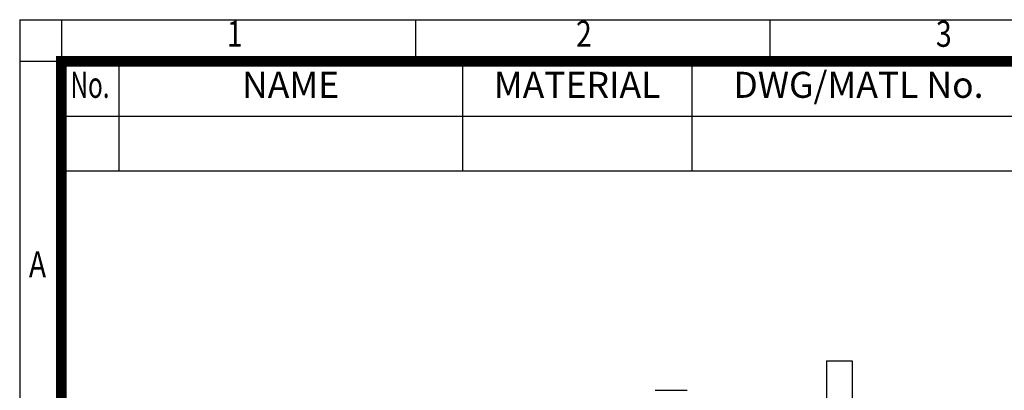
# Model space of a CAD drawing. Units: millimetres. Extents: x 1447 to 3181, y 14 to 2576.
# Drawn here: x 1447 to 2367, y 2229 to 2576 of the extents above; entities that cross this region are included whole.
import ezdxf
from ezdxf.enums import TextEntityAlignment as Align

# ---------------------------------------------------------------- set-up
doc = ezdxf.new("R2010")
doc.units = ezdxf.units.MM
doc.header["$LTSCALE"] = 50
doc.layers.get('0').update_dxf_attribs({"linetype": 'CONTINUOUS', "lineweight": 30})
doc.layers.add('O', color=3, linetype='CONTINUOUS', lineweight=30)
doc.styles.add('ROMANS', font='romans.shx', dxfattribs={"width": 0.7, "height": 3.5, "bigfont": 'whgtxt.shx'})
doc.styles.get("Standard").update_dxf_attribs({"font": 'romans.shx', "width": 0.8, "bigfont": 'whgtxt.shx'})

# ---------------------------------------------------------------- blocks, each defined once
blk = doc.blocks.new('HS_A4양식_S(297X210MM)')
at = {"color": 0}
for p, q in [((18, 277), (196, 277)), ((18, 277), (196, 277)), ((22, 277), (22, 14))]:
    blk.add_line(p, q, dxfattribs=at)
for p, q in [((18, 277), (18, 14)), ((56, 277), (56, 273.036)), ((90, 277), (90, 273.036)), ((196, 273), (18, 273))]:
    blk.add_line(p, q)
at = {"color": 3, "const_width": 1}
for points in [[(22, 17.928), (192, 17.928), (192, 273), (21.5, 273)], [(22, 273.072), (22, 17.5)]]:
    blk.add_lwpolyline(points, dxfattribs=at)
at = {"style": 'ROMANS', "width": 0.8}
for s, p in [('1', (38.638, 275.323)), ('2', (72.147, 275.323)), ('3', (106.693, 275.323)), ('A', (19.71, 253.183))]:
    blk.add_text(s, height=2.5, dxfattribs=at).set_placement(p, align=Align.MIDDLE)
blk = doc.blocks.new('*S141')
at = {"color": 7, "linetype": 'Continuous'}
for p, q in [((1485.74, 2434.33), (1485.74, 2536.79)), ((1485.74, 2536.79), (3141.62, 2536.79)), ((1485.74, 2434.33), (3141.62, 2434.33))]:
    blk.add_line(p, q, dxfattribs=at)
at = {"color": 1, "linetype": 'Continuous'}
for p, q in [((1539.31, 2536.79), (1539.31, 2485.56)), ((1860.75, 2536.79), (1860.75, 2485.56)), ((2075.04, 2536.79), (2075.04, 2485.56)), ((1485.74, 2485.56), (3141.62, 2485.56)), ((1539.31, 2485.56), (1539.31, 2434.33)), ((1860.75, 2485.56), (1860.75, 2434.33)), ((2075.04, 2485.56), (2075.04, 2434.33))]:
    blk.add_line(p, q, dxfattribs=at)
at = {"color": 7, "attachment_point": 2}
for s, insert, char_height in [('\\W0.683721;No.', (1512.52, 2527.05), 24.3513), ('NAME', (1700.03, 2527.05), 24.351), ('MATERIAL', (1967.89, 2527.05), 24.351), ('DWG/MATL No.', (2230.89, 2527.05), 24.3513)]:
    blk.add_mtext(s, dxfattribs=dict(at, insert=insert, char_height=char_height))

msp = doc.modelspace()

# ---------------------------------------------------------------- linework, layer by layer
at = {"layer": 'O'}
for p, q in [((2200.8975, 2256.7819), (2224.8975, 2256.7819)), ((2200.8976, 2256.7817), (2200.8976, 1736.7817)), ((2224.8976, 2256.7817), (2224.8976, 1736.7817)), ((2040.8974, 2229.2818), (2070.8977, 2229.2818))]:
    msp.add_line(p, q, dxfattribs=at)

# ---------------------------------------------------------------- block references
at = {"lineweight": 0, "xscale": 9.740499999999999, "yscale": 9.740499999999999, "zscale": 9.740499999999999}
msp.add_blockref('HS_A4양식_S(297X210MM)', (1271.4472, -122.367), dxfattribs=at)
msp.add_blockref('*S141', (0, 0))

doc.saveas('drawing.dxf')
